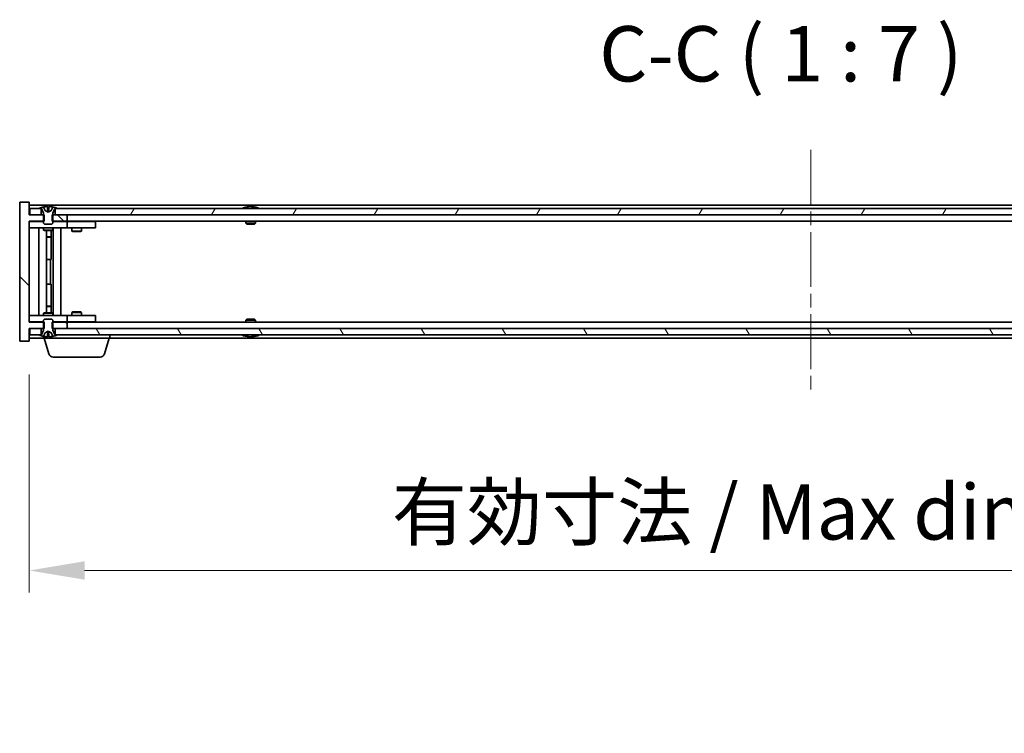
# Model space of a CAD drawing. Units: millimetres. Extents: x 87 to 13050, y 48 to 2015.
# Drawn here: x 4555 to 4866, y 1500 to 1726 of the extents above; entities that cross this region are included whole.
import ezdxf

# ---------------------------------------------------------------- set-up
doc = ezdxf.new("R2010")
doc.units = ezdxf.units.MM
doc.header["$LTSCALE"] = 6
doc.linetypes.add('CHAIN', pattern=[0.3543, 0.2362, -0.0295, 0.0591, -0.0295])
doc.layers.get('Defpoints').update_dxf_attribs({"lineweight": 25})
doc.layers.add('Centerline (ISO)', color=7, linetype='Continuous', lineweight=18, true_color=0x80ffff)
doc.layers.add('Hatch (ISO)', color=1, linetype='Continuous', lineweight=18, true_color=0xff0000)
for name, color, linetype, lineweight in [('Dimension (ISO)', 7, 'Continuous', 18), ('Symbol (ISO)', 7, 'Continuous', 18), ('Visible (ISO)', 7, 'Continuous', 35)]:
    doc.layers.add(name, color=color, linetype=linetype, lineweight=lineweight)
doc.styles.add('Note Text (TK)', font='MS PGothic.ttf')
doc.dimstyles.new('Default - Method 1b (TK)', dxfattribs={"dimscale": 6, "dimtxt": 2.5, "dimasz": 2.5, "dimexe": 1, "dimexo": 1.5, "dimgap": 1, "dimtad": 1, "dimtoh": 1, "dimrnd": 1e-08, "dimdsep": 46, "dimtxsty": 'Note Text (TK)', "dimcen": 0.09, "dimdle": 5, "dimclrd": 100, "dimclre": 100, "dimclrt": 7, "dimadec": 1, "dimazin": 1, "dimtfac": 1, "dimtmove": 0, "dimatfit": 3, "dimfxl": 1, "dimtolj": 1, "dimlwd": -1, "dimlwe": -1, "dimarcsym": 0})

# ---------------------------------------------------------------- blocks, each defined once
blk = doc.blocks.new('*D26')
at = {"layer": 'Defpoints', "color": 0, "transparency": 16777216}
for p in [(4558.02, 1624), (5052.02, 1624), (5052.02, 1551.56)]:
    blk.add_point(p, dxfattribs=at)
at = {"layer": 'Dimension (ISO)', "color": 100, "transparency": 16777216}
for p, q in [((4558.02, 1613.5), (4558.02, 1544.56)), ((5052.02, 1613.5), (5052.02, 1544.56)), ((4575.52, 1551.56), (5034.52, 1551.56))]:
    blk.add_line(p, q, dxfattribs=at)
for points in [[(4575.52, 1554.48), (4575.52, 1548.65), (4558.02, 1551.56)], [(5034.52, 1554.48), (5034.52, 1548.65), (5052.02, 1551.56)]]:
    blk.add_solid(points, dxfattribs=at)
at = {"layer": 'Dimension (ISO)', "color": 7, "transparency": 16777216, "insert": (4672.6, 1570.04), "char_height": 17.5, "attachment_point": 4, "style": 'Note Text (TK)'}
blk.add_mtext('\\A1;\\fＭＳ Ｐゴシック|b0|i0;\\H17.4112;有効寸法 / Max dim. 494', dxfattribs=at)

msp = doc.modelspace()

# ---------------------------------------------------------------- hatches: boundary and pattern name
at = {"layer": 'Hatch (ISO)'}
h = msp.add_hatch(dxfattribs=at)
h.set_pattern_fill('ANSI31', color=256, scale=177.8, angle=90.00021, style=0)
h.set_pattern_definition([(135.0002, (2341.5, -8), (-15.71539, -15.7155), [])])
h.paths.add_polyline_path([(4565.2457, 1664.0027), (4565.2457, 1662.0027), (4565.5162, 1662.0027), (4570.0162, 1662.0027), (4570.0162, 1664.0027), (4566.2662, 1664.0027), (4565.5162, 1664.0027)])
h.paths.add_polyline_path([(4565.2457, 1630.0027), (4565.2457, 1628.0027), (4565.5162, 1628.0027), (4566.2662, 1628.0027), (4570.0162, 1628.0027), (4570.0162, 1630.0027), (4565.5162, 1630.0027)])
h.paths.add_polyline_path([(4558.0162, 1668.0027), (4555.0162, 1668.0027), (4555.0162, 1624.0027), (4558.0162, 1624.0027), (4558.0162, 1628.0027), (4558.2662, 1628.0027), (4561.7662, 1628.0027), (4562.5162, 1628.0027), (4562.7867, 1628.0027), (4562.7867, 1630.0027), (4562.5162, 1630.0027), (4558.0162, 1630.0027), (4558.0162, 1662.0027), (4562.5162, 1662.0027), (4562.7867, 1662.0027), (4562.7867, 1664.0027), (4562.5162, 1664.0027), (4561.7662, 1664.0027), (4558.2662, 1664.0027), (4558.0162, 1664.0027)])
h = msp.add_hatch(dxfattribs=at)
h.set_pattern_fill('ANSI31', color=256, scale=177.8, angle=14.999978, style=0)
h.set_pattern_definition([(60, (2341.5, -8), (-19.24741, 11.1125), [])])
h.paths.add_polyline_path([(5043.7662, 1664.0027), (5043.7662, 1666.0027), (5043.2162, 1666.0027), (4566.8162, 1666.0027), (4566.2662, 1666.0027), (4566.2662, 1664.0027), (4570.0162, 1664.0027), (5040.0162, 1664.0027)])
h.paths.add_polyline_path([(4558.2662, 1666.0027), (4558.2662, 1664.0027), (4561.7662, 1664.0027), (4561.7662, 1666.0027), (4561.2162, 1666.0027)])
h.paths.add_polyline_path([(5051.7662, 1664.0027), (5051.7662, 1666.0027), (5048.8162, 1666.0027), (5048.2662, 1666.0027), (5048.2662, 1664.0027)])
h = msp.add_hatch(dxfattribs=at)
h.set_pattern_fill('ANSI31', color=256, scale=177.8, angle=105.000246, style=0)
h.set_pattern_definition([(150.0002, (2341.5, -8), (-11.11242, -19.24746), [])])
edge = h.paths.add_edge_path()
edge.add_line((4566.1162, 1666.0027), (4566.2662, 1666.0027))
edge.add_line((4566.2662, 1666.0027), (4566.8162, 1666.0027))
edge.add_ellipse((4564.0162, 1659.7489), major_axis=(2.8, 6.2538), ratio=1, start_angle=0, end_angle=11.474153)
edge.add_line((4565.5162, 1666.4347), (4564.9488, 1665.2968))
edge.add_line((4564.9488, 1665.2968), (4564.0162, 1664.8009))
edge.add_line((4564.0162, 1664.8009), (4563.0835, 1665.2968))
edge.add_line((4563.0835, 1665.2968), (4562.5162, 1666.4347))
edge.add_ellipse((4564.0162, 1659.7489), major_axis=(-1.5, 6.6858), ratio=1, start_angle=0, end_angle=11.474153)
edge.add_line((4561.2162, 1666.0027), (4561.7662, 1666.0027))
edge.add_line((4561.7662, 1666.0027), (4561.9162, 1666.0027))
edge.add_line((4561.9162, 1666.0027), (4562.5162, 1664.5027))
edge.add_line((4562.5162, 1664.5027), (4562.5162, 1664.0027))
edge.add_line((4562.5162, 1664.0027), (4562.5162, 1662.0027))
edge.add_line((4562.5162, 1662.0027), (4562.5162, 1661.3095))
edge.add_line((4562.5162, 1661.3095), (4562.8229, 1661.0027))
edge.add_line((4562.8229, 1661.0027), (4565.2094, 1661.0027))
edge.add_line((4565.2094, 1661.0027), (4565.5162, 1661.3095))
edge.add_line((4565.5162, 1661.3095), (4565.5162, 1662.0027))
edge.add_line((4565.5162, 1662.0027), (4565.5162, 1664.0027))
edge.add_line((4565.5162, 1664.0027), (4565.5162, 1664.5027))
edge.add_line((4565.5162, 1664.5027), (4566.1162, 1666.0027))
h = msp.add_hatch(dxfattribs=at)
h.set_pattern_fill('ANSI31', color=256, scale=177.8, style=0)
h.set_pattern_definition([(45, (2341.5, -8), (-15.71545, 15.71545), [])])
edge = h.paths.add_edge_path()
edge.add_line((4561.9162, 1626.0027), (4561.7662, 1626.0027))
edge.add_line((4561.7662, 1626.0027), (4561.2162, 1626.0027))
edge.add_ellipse((4564.0162, 1632.2565), major_axis=(-2.8, -6.2538), ratio=1, start_angle=0, end_angle=11.474153)
edge.add_line((4562.5162, 1625.5707), (4563.0835, 1626.7086))
edge.add_line((4563.0835, 1626.7086), (4564.0162, 1627.2045))
edge.add_line((4564.0162, 1627.2045), (4564.9488, 1626.7086))
edge.add_line((4564.9488, 1626.7086), (4565.5162, 1625.5707))
edge.add_ellipse((4564.0162, 1632.2565), major_axis=(1.5, -6.6858), ratio=1, start_angle=0, end_angle=11.474153)
edge.add_line((4566.8162, 1626.0027), (4566.2662, 1626.0027))
edge.add_line((4566.2662, 1626.0027), (4566.1162, 1626.0027))
edge.add_line((4566.1162, 1626.0027), (4565.5162, 1627.5027))
edge.add_line((4565.5162, 1627.5027), (4565.5162, 1628.0027))
edge.add_line((4565.5162, 1628.0027), (4565.5162, 1630.0027))
edge.add_line((4565.5162, 1630.0027), (4565.5162, 1630.6959))
edge.add_line((4565.5162, 1630.6959), (4565.2094, 1631.0027))
edge.add_line((4565.2094, 1631.0027), (4562.8229, 1631.0027))
edge.add_line((4562.8229, 1631.0027), (4562.5162, 1630.6959))
edge.add_line((4562.5162, 1630.6959), (4562.5162, 1630.0027))
edge.add_line((4562.5162, 1630.0027), (4562.5162, 1628.0027))
edge.add_line((4562.5162, 1628.0027), (4562.5162, 1627.5027))
edge.add_line((4562.5162, 1627.5027), (4561.9162, 1626.0027))
h = msp.add_hatch(dxfattribs=at)
h.set_pattern_fill('ANSI31', color=256, scale=177.8, angle=75.000175, style=0)
h.set_pattern_definition([(120.0002, (2341.5, -8), (-19.24738, -11.11256), [])])
h.paths.add_polyline_path([(5043.7662, 1626.0027), (5043.7662, 1628.0027), (5040.0162, 1628.0027), (4570.0162, 1628.0027), (4566.2662, 1628.0027), (4566.2662, 1626.0027), (4566.8162, 1626.0027), (5043.2162, 1626.0027)])
h.paths.add_polyline_path([(4558.2662, 1628.0027), (4558.2662, 1626.0027), (4561.2162, 1626.0027), (4561.7662, 1626.0027), (4561.7662, 1628.0027)])
h.paths.add_polyline_path([(5051.7662, 1626.0027), (5051.7662, 1628.0027), (5048.2662, 1628.0027), (5048.2662, 1626.0027), (5048.8162, 1626.0027)])

# ---------------------------------------------------------------- linework, layer by layer
at = {"layer": 'Centerline (ISO)', "linetype": 'CHAIN', "ltscale": 12.223182}
msp.add_line((4805.0162, 1684.5027), (4805.0162, 1607.5027), dxfattribs=at)
at = {"layer": 'Visible (ISO)'}
for p, q in [((4558.0162, 1668.0027), (4555.0162, 1668.0027)), ((4555.0162, 1668.0027), (4555.0162, 1624.0027)), ((4558.0162, 1664.0027), (4558.0162, 1668.0027)), ((5052.0162, 1667.0027), (4558.0162, 1667.0027)), ((4558.2662, 1666.0027), (4558.2662, 1664.0027)), ((4561.7662, 1666.0027), (4558.2662, 1666.0027)), ((4561.2162, 1666.0027), (4561.9162, 1666.0027)), ((4561.7662, 1664.0027), (4561.7662, 1666.0027)), ((4561.9162, 1666.0027), (4562.5162, 1664.5027)), ((4563.0835, 1665.2968), (4562.5162, 1666.4347)), ((4562.5162, 1666.4347), (4562.5331, 1666.4347)), ((4564.0162, 1664.8009), (4563.0835, 1665.2968)), ((4563.0835, 1665.2968), (4563.0925, 1665.2968)), ((4563.7915, 1666.4347), (4564.2408, 1666.4347)), ((4563.8867, 1665.2968), (4564.1457, 1665.2968)), ((4564.9488, 1665.2968), (4564.0162, 1664.8009)), ((4564.9398, 1665.2968), (4564.9488, 1665.2968)), ((4565.5162, 1666.4347), (4564.9488, 1665.2968)), ((4565.4992, 1666.4347), (4565.5162, 1666.4347)), ((4565.5162, 1664.5027), (4566.1162, 1666.0027)), ((4566.1162, 1666.0027), (4566.8162, 1666.0027)), ((5043.7662, 1666.0027), (4566.2662, 1666.0027)), ((4566.2662, 1666.0027), (4566.2662, 1664.0027)), ((4626.6449, 1666.4347), (4626.8865, 1666.4347)), ((4627.596, 1666.5866), (4627.5978, 1666.5656)), ((4628.4364, 1666.5866), (4628.429, 1666.5025)), ((4628.6242, 1666.4347), (4629.003, 1666.4347)), ((4562.7867, 1664.0027), (4558.0162, 1664.0027)), ((4558.0162, 1630.0027), (4558.0162, 1662.0027)), ((4558.0162, 1662.0027), (4562.7867, 1662.0027)), ((4558.0162, 1661.9027), (4559.0162, 1661.9027)), ((4558.2662, 1664.0027), (4561.7662, 1664.0027)), ((4562.5162, 1661.9027), (4559.0162, 1661.9027)), ((4562.5162, 1664.5027), (4562.5162, 1661.3095)), ((4562.7867, 1662.0027), (4562.7867, 1664.0027)), ((4565.2457, 1664.0027), (4565.2457, 1662.0027)), ((4570.0162, 1664.0027), (4565.2457, 1664.0027)), ((4565.2457, 1662.0027), (4570.0162, 1662.0027)), ((4565.5162, 1661.3095), (4565.5162, 1664.5027)), ((4569.0162, 1661.9027), (4565.5162, 1661.9027)), ((4566.2662, 1664.0027), (5043.7662, 1664.0027)), ((4569.0162, 1661.9027), (4570.0162, 1661.9027)), ((4570.0162, 1662.0027), (4570.0162, 1664.0027)), ((5040.0162, 1662.0027), (4570.0162, 1662.0027)), ((4571.0162, 1661.9027), (4570.0162, 1661.9027)), ((4570.0162, 1659.9027), (4570.0162, 1661.9027)), ((4578.0162, 1661.9027), (4571.0162, 1661.9027)), ((4571.6695, 1662.0027), (4571.6695, 1661.9027)), ((4574.3628, 1662.0027), (4574.3628, 1661.9027)), ((4578.0162, 1661.9027), (4579.0162, 1661.9027)), ((4579.0162, 1659.9027), (4579.0162, 1661.9027)), ((4626.5162, 1662.0027), (4626.5162, 1661.3095)), ((4629.5162, 1662.0027), (4629.5162, 1661.3095)), ((4559.0162, 1659.9027), (4558.0162, 1659.9027)), ((4559.0162, 1659.9027), (4569.0162, 1659.9027)), ((4561.0162, 1632.1027), (4561.0162, 1659.9027)), ((4562.5162, 1661.3095), (4562.8229, 1661.0027)), ((4562.5162, 1659.9027), (4562.5162, 1659.1527)), ((4562.5162, 1659.1527), (4565.5162, 1659.1527)), ((4562.8229, 1658.9993), (4562.5162, 1659.1527)), ((4562.8229, 1661.0027), (4565.2094, 1661.0027)), ((4565.2094, 1658.9993), (4562.8229, 1658.9993)), ((4563.4662, 1633.0061), (4563.4662, 1658.9993)), ((4564.9662, 1658.9993), (4564.9662, 1657.0527)), ((4564.9662, 1658.9993), (4564.9662, 1649.9027)), ((4565.2094, 1661.0027), (4565.5162, 1661.3095)), ((4565.2094, 1658.9993), (4565.5162, 1659.1527)), ((4565.5162, 1659.9027), (4565.5162, 1659.1527)), ((4565.5662, 1632.1027), (4565.5662, 1659.9027)), ((4568.0162, 1659.9027), (4568.0162, 1632.1027)), ((4570.0162, 1659.9027), (4569.0162, 1659.9027)), ((4570.0162, 1659.9027), (4571.0162, 1659.9027)), ((4571.0162, 1659.9027), (4578.0162, 1659.9027)), ((4571.5162, 1659.9027), (4571.5162, 1658.8527)), ((4571.5162, 1658.8527), (4574.5162, 1658.8527)), ((4571.8229, 1658.6993), (4571.5162, 1658.8527)), ((4574.2094, 1658.6993), (4571.8229, 1658.6993)), ((4574.2094, 1658.6993), (4574.5162, 1658.8527)), ((4574.5162, 1659.9027), (4574.5162, 1658.8527)), ((4579.0162, 1659.9027), (4578.0162, 1659.9027)), ((4626.5162, 1661.3095), (4629.5162, 1661.3095)), ((4626.8229, 1661.0027), (4626.5162, 1661.3095)), ((4629.2094, 1661.0027), (4626.8229, 1661.0027)), ((4629.2094, 1661.0027), (4629.5162, 1661.3095)), ((4563.4662, 1657.0527), (4564.9662, 1657.0527)), ((4564.6594, 1656.8993), (4563.4662, 1656.8993)), ((4564.6594, 1656.8993), (4564.9662, 1657.0527)), ((4564.7662, 1649.9027), (4563.4662, 1649.9027)), ((4564.7662, 1642.1027), (4564.7662, 1649.9027)), ((4564.9662, 1649.9027), (4564.7662, 1649.9027)), ((4563.4662, 1642.1027), (4564.7662, 1642.1027)), ((4564.7662, 1642.1027), (4564.9662, 1642.1027)), ((4564.9662, 1642.1027), (4564.9662, 1633.0061)), ((4563.4662, 1635.1061), (4564.6594, 1635.1061)), ((4564.9662, 1634.9527), (4563.4662, 1634.9527)), ((4564.6594, 1635.1061), (4564.9662, 1634.9527)), ((4564.9662, 1633.0061), (4564.9662, 1634.9527)), ((4558.0162, 1632.1027), (4559.0162, 1632.1027)), ((4569.0162, 1632.1027), (4559.0162, 1632.1027)), ((4562.8229, 1633.0061), (4562.5162, 1632.8527)), ((4565.5162, 1632.8527), (4562.5162, 1632.8527)), ((4562.5162, 1632.1027), (4562.5162, 1632.8527)), ((4562.8229, 1631.0027), (4562.5162, 1630.6959)), ((4562.5162, 1630.6959), (4562.5162, 1627.5027)), ((4562.8229, 1633.0061), (4565.2094, 1633.0061)), ((4565.2094, 1631.0027), (4562.8229, 1631.0027)), ((4565.2094, 1633.0061), (4565.5162, 1632.8527)), ((4565.5162, 1630.6959), (4565.2094, 1631.0027)), ((4565.5162, 1632.1027), (4565.5162, 1632.8527)), ((4565.5162, 1627.5027), (4565.5162, 1630.6959)), ((4569.0162, 1632.1027), (4570.0162, 1632.1027)), ((4571.0162, 1632.1027), (4570.0162, 1632.1027)), ((4570.0162, 1630.1027), (4570.0162, 1632.1027)), ((4578.0162, 1632.1027), (4571.0162, 1632.1027)), ((4571.8229, 1633.3061), (4571.5162, 1633.1527)), ((4574.5162, 1633.1527), (4571.5162, 1633.1527)), ((4571.5162, 1632.1027), (4571.5162, 1633.1527)), ((4571.8229, 1633.3061), (4574.2094, 1633.3061)), ((4574.2094, 1633.3061), (4574.5162, 1633.1527)), ((4574.5162, 1632.1027), (4574.5162, 1633.1527)), ((4578.0162, 1632.1027), (4579.0162, 1632.1027)), ((4579.0162, 1630.1027), (4579.0162, 1632.1027)), ((4626.8229, 1631.0027), (4626.5162, 1630.6959)), ((4629.5162, 1630.6959), (4626.5162, 1630.6959)), ((4626.5162, 1630.0027), (4626.5162, 1630.6959)), ((4626.8229, 1631.0027), (4629.2094, 1631.0027)), ((4629.2094, 1631.0027), (4629.5162, 1630.6959)), ((4629.5162, 1630.0027), (4629.5162, 1630.6959)), ((4559.0162, 1630.1027), (4558.0162, 1630.1027)), ((4562.7867, 1630.0027), (4558.0162, 1630.0027)), ((4558.0162, 1624.0027), (4558.0162, 1628.0027)), ((4558.0162, 1628.0027), (4562.7867, 1628.0027)), ((4558.2662, 1628.0027), (4558.2662, 1626.0027)), ((4561.7662, 1628.0027), (4558.2662, 1628.0027)), ((4559.0162, 1630.1027), (4562.5162, 1630.1027)), ((4561.7662, 1626.0027), (4561.7662, 1628.0027)), ((4562.5162, 1627.5027), (4561.9162, 1626.0027)), ((4562.7867, 1628.0027), (4562.7867, 1630.0027)), ((4565.2457, 1630.0027), (4565.2457, 1628.0027)), ((4570.0162, 1630.0027), (4565.2457, 1630.0027)), ((4565.2457, 1628.0027), (4570.0162, 1628.0027)), ((4565.5162, 1630.1027), (4569.0162, 1630.1027)), ((4566.1162, 1626.0027), (4565.5162, 1627.5027)), ((5043.7662, 1628.0027), (4566.2662, 1628.0027)), ((4566.2662, 1628.0027), (4566.2662, 1626.0027)), ((4570.0162, 1630.1027), (4569.0162, 1630.1027)), ((4570.0162, 1630.1027), (4571.0162, 1630.1027)), ((4570.0162, 1628.0027), (4570.0162, 1630.0027)), ((4570.0162, 1630.0027), (5040.0162, 1630.0027)), ((4571.0162, 1630.1027), (4578.0162, 1630.1027)), ((4571.6695, 1630.0027), (4571.6695, 1630.1027)), ((4574.3628, 1630.0027), (4574.3628, 1630.1027)), ((4579.0162, 1630.1027), (4578.0162, 1630.1027)), ((4558.0162, 1625.0027), (4562.5162, 1625.0027)), ((4558.2662, 1626.0027), (4561.7662, 1626.0027)), ((4561.9162, 1626.0027), (4561.2162, 1626.0027)), ((4562.5162, 1625.5707), (4563.0835, 1626.7086)), ((4562.5331, 1625.5707), (4562.5162, 1625.5707)), ((4562.5162, 1625.0027), (4562.5162, 1625.5707)), ((4583.5162, 1625.0027), (4562.5162, 1625.0027)), ((4564.1955, 1620.0717), (4562.7162, 1625.0027)), ((4563.0835, 1626.7086), (4564.0162, 1627.2045)), ((4563.0925, 1626.7086), (4563.0835, 1626.7086)), ((4564.2408, 1625.5707), (4563.7915, 1625.5707)), ((4564.1457, 1626.7086), (4563.8867, 1626.7086)), ((4564.0162, 1627.2045), (4564.9488, 1626.7086)), ((4564.9488, 1626.7086), (4564.9398, 1626.7086)), ((4564.9488, 1626.7086), (4565.5162, 1625.5707)), ((4565.5162, 1625.5707), (4565.4992, 1625.5707)), ((4566.8162, 1626.0027), (4566.1162, 1626.0027)), ((4566.2662, 1626.0027), (5043.7662, 1626.0027)), ((4581.8369, 1620.0717), (4583.3162, 1625.0027)), ((4583.5162, 1625.0027), (4583.5162, 1626.0027)), ((4583.5162, 1625.0027), (5026.5162, 1625.0027)), ((4626.8865, 1625.5707), (4626.6449, 1625.5707)), ((4627.596, 1625.4188), (4627.5978, 1625.4398)), ((4628.4364, 1625.4188), (4628.429, 1625.503)), ((4629.003, 1625.5707), (4628.6242, 1625.5707)), ((4555.0162, 1624.0027), (4558.0162, 1624.0027)), ((4580.4001, 1619.0027), (4565.6322, 1619.0027))]:
    msp.add_line(p, q, dxfattribs=at)
for centre, radius, start, end in [((4564.0162, 1659.7489), 6.852, 102.645266, 114.119419), ((4564.0162, 1659.7489), 6.852, 65.880581, 77.354734), ((4628.0162, 1659.7489), 6.852, 93.955988, 114.119419), ((4628.0162, 1659.7489), 6.852, 65.880581, 86.044012), ((4564.0162, 1632.2565), 6.852, 245.880581, 257.354734), ((4564.0162, 1632.2565), 6.852, 282.645266, 294.119419), ((4628.0162, 1632.2565), 6.852, 245.880581, 266.044012), ((4628.0162, 1632.2565), 6.852, 273.955988, 294.119419), ((4565.6322, 1620.5027), 1.5, 196.699244, 270), ((4580.4001, 1620.5027), 1.5, 270, 343.300756)]:
    msp.add_arc(centre, radius, start, end, dxfattribs=at)
for centre, major_axis, ratio, start_param, end_param in [((4564.0189, 1659.7792), (-6.8155, 0.6152), 0.99616364, 4.86909786, 5.02093511), ((4564.3621, 1659.7792), (-0.5964, 6.8172), 0.00786672, 6.06431225, 6.2161495), ((4563.6702, 1659.7792), (0.5964, 6.8172), 0.00786672, 0.06703581, 0.21887306), ((4564.0134, 1659.7792), (-6.8155, -0.6152), 0.99616364, 4.40384284, 4.55568009), ((4628.2045, 1659.7792), (-1.0859, 6.7565), 0.83565967, 6.21602586, 6.36786311), ((4627.8325, 1659.7792), (1.1124, 6.7522), 0.84411984, 0.2045287, 0.35636595), ((4628.3064, 1659.7792), (-0.7099, 6.8063), 0.54228847, 6.00850234, 6.16033959), ((4628.1999, 1659.7792), (-1.1124, 6.7522), 0.84411984, 6.05001654, 6.07865661), ((4627.723, 1659.7792), (0.7028, 6.807), 0.52902323, 6.11956817, 6.27140543), ((4564.0189, 1632.2262), (6.8155, 0.6152), 0.99616364, 4.40384285, 4.5556801), ((4564.3621, 1632.2262), (-0.5964, -6.8172), 0.00786672, 0.06703581, 0.21887306), ((4563.6702, 1632.2262), (0.5964, -6.8172), 0.00786672, 6.06431225, 6.2161495), ((4564.0134, 1632.2262), (6.8155, -0.6152), 0.99616364, 4.86909786, 5.02093511), ((4628.2045, 1632.2262), (-1.0859, -6.7565), 0.83565967, 6.19850751, 6.35034476), ((4627.8325, 1632.2262), (1.1124, -6.7522), 0.84411984, 5.92681936, 6.07865661), ((4628.3064, 1632.2262), (-0.7099, -6.8063), 0.54228847, 0.12284572, 0.27468297), ((4628.1999, 1632.2262), (-1.1124, -6.7522), 0.84411984, 0.2045287, 0.23316877), ((4627.723, 1632.2262), (0.7028, -6.807), 0.52902323, 0.01177988, 0.16361713)]:
    msp.add_ellipse(centre, major_axis=major_axis, ratio=ratio, start_param=start_param, end_param=end_param, dxfattribs=at)
for points, weights in [([(4563.0925, 1665.2968), (4562.8778, 1665.7335), (4562.5331, 1666.4347)], [1, 1.0281372639, 1]), ([(4563.5616, 1665.0498), (4563.4053, 1665.1312), (4563.0925, 1665.2968)], [1.83355827401, 1.43832634334, 1]), ([(4563.7915, 1666.4347), (4563.8501, 1665.7335), (4563.8867, 1665.2968)], [1, 1.02813726379, 1]), ([(4563.8867, 1665.2968), (4563.8987, 1665.1312), (4563.9046, 1665.0498)], [1, 1.43832634333, 1.83355827399]), ([(4564.1278, 1665.0498), (4564.1337, 1665.1312), (4564.1457, 1665.2968)], [1.83355827401, 1.43832634334, 1]), ([(4564.1457, 1665.2968), (4564.1822, 1665.7335), (4564.2408, 1666.4347)], [1, 1.02813726371, 1]), ([(4564.9398, 1665.2968), (4564.627, 1665.1312), (4564.4708, 1665.0498)], [1, 1.43832634333, 1.83355827399]), ([(4565.4992, 1666.4347), (4565.1545, 1665.7335), (4564.9398, 1665.2968)], [1, 1.02813726389, 1]), ([(4562.5331, 1625.5707), (4562.8778, 1626.2719), (4563.0925, 1626.7086)], [1, 1.02813726384, 1]), ([(4563.0925, 1626.7086), (4563.4053, 1626.8742), (4563.5616, 1626.9556)], [1, 1.43832634333, 1.83355827399]), ([(4563.8867, 1626.7086), (4563.8501, 1626.2719), (4563.7915, 1625.5707)], [1, 1.0281372637, 1]), ([(4563.9046, 1626.9556), (4563.8987, 1626.8742), (4563.8867, 1626.7086)], [1.83355827401, 1.43832634334, 1]), ([(4564.1457, 1626.7086), (4564.1337, 1626.8742), (4564.1278, 1626.9556)], [1, 1.43832634333, 1.83355827399]), ([(4564.2408, 1625.5707), (4564.1822, 1626.2719), (4564.1457, 1626.7086)], [1, 1.02813726819, 1]), ([(4564.4708, 1626.9556), (4564.627, 1626.8742), (4564.9398, 1626.7086)], [1.83355827401, 1.43832634334, 1]), ([(4564.9398, 1626.7086), (4565.1545, 1626.2719), (4565.4992, 1625.5707)], [1, 1.02813726389, 1])]:
    msp.add_rational_spline(points, weights, degree=2, dxfattribs=at)
for points, knots in [([(4563.7706, 1666.5813), (4563.7702, 1666.5831), (4563.7646, 1666.5846), (4563.7424, 1666.5866), (4563.726, 1666.5871), (4563.6881, 1666.587), (4563.6642, 1666.5865), (4563.6131, 1666.5845), (4563.586, 1666.583), (4563.5605, 1666.5813)], [0, 0, 0, 0, 0.0079679566, 0.0079679566, 0.0159359132, 0.0159359132, 0.0239048984, 0.0239048984, 0.0315396272, 0.0315396272, 0.0315396272, 0.0315396272]), ([(4563.9046, 1665.0498), (4563.906, 1665.03), (4563.9007, 1665.0103), (4563.8829, 1664.9847), (4563.8725, 1664.9747), (4563.8448, 1664.9606), (4563.8276, 1664.9566), (4563.7906, 1664.9566), (4563.7685, 1664.9606), (4563.7217, 1664.9747), (4563.6969, 1664.9847), (4563.639, 1665.0103), (4563.5995, 1665.03), (4563.5616, 1665.0498)], [0.1535075344, 0.1535075344, 0.1535075344, 0.1535075344, 0.1654059619, 0.1654059619, 0.1732444887, 0.1732444887, 0.1810830155, 0.1810830155, 0.1889215423, 0.1889215423, 0.1967600691, 0.1967600691, 0.2086584966, 0.2086584966, 0.2086584966, 0.2086584966]), ([(4564.4708, 1665.0498), (4564.4328, 1665.03), (4564.3933, 1665.0103), (4564.3354, 1664.9847), (4564.3107, 1664.9747), (4564.2638, 1664.9606), (4564.2417, 1664.9566), (4564.2048, 1664.9566), (4564.1875, 1664.9606), (4564.1599, 1664.9747), (4564.1494, 1664.9847), (4564.1317, 1665.0103), (4564.1263, 1665.03), (4564.1278, 1665.0498)], [0.1535075344, 0.1535075344, 0.1535075344, 0.1535075344, 0.1654059619, 0.1654059619, 0.1732444887, 0.1732444887, 0.1810830155, 0.1810830155, 0.1889215423, 0.1889215423, 0.1967600691, 0.1967600691, 0.2086584966, 0.2086584966, 0.2086584966, 0.2086584966]), ([(4564.4718, 1666.5813), (4564.4453, 1666.5831), (4564.4171, 1666.5846), (4564.3652, 1666.5866), (4564.3416, 1666.5871), (4564.3043, 1666.587), (4564.2882, 1666.5865), (4564.2673, 1666.5845), (4564.2621, 1666.583), (4564.2617, 1666.5813)], [0, 0, 0, 0, 0.0079679566, 0.0079679566, 0.0159359132, 0.0159359132, 0.0239048984, 0.0239048984, 0.0315396272, 0.0315396272, 0.0315396272, 0.0315396272]), ([(4627.5959, 1666.5866), (4627.5959, 1666.5869), (4627.594, 1666.5871), (4627.5846, 1666.587), (4627.5731, 1666.5865), (4627.5413, 1666.5845), (4627.5213, 1666.583), (4627.4999, 1666.5813)], [0.0113123648, 0.0113123648, 0.0113123648, 0.0113123648, 0.0159362086, 0.0159362086, 0.0239050461, 0.0239050461, 0.0315396273, 0.0315396273, 0.0315396273, 0.0315396273]), ([(4627.764, 1666.5813), (4627.7866, 1666.5831), (4627.8134, 1666.5846), (4627.8691, 1666.5866), (4627.8979, 1666.5871), (4627.9496, 1666.587), (4627.9761, 1666.5865), (4628.0212, 1666.5845), (4628.0401, 1666.583), (4628.0541, 1666.5813)], [0, 0, 0, 0, 0.0079679566, 0.0079679566, 0.0159359132, 0.0159359132, 0.0239048984, 0.0239048984, 0.0315396272, 0.0315396272, 0.0315396272, 0.0315396272]), ([(4628.2683, 1666.5813), (4628.2457, 1666.5831), (4628.2189, 1666.5846), (4628.1633, 1666.5866), (4628.1345, 1666.5871), (4628.0827, 1666.587), (4628.0563, 1666.5865), (4628.0273, 1666.5852), (4628.0216, 1666.5849), (4628.0162, 1666.5846)], [0, 0, 0, 0, 0.0079681043, 0.0079681043, 0.0159362086, 0.0159362086, 0.0239050461, 0.0239050461, 0.0259538141, 0.0259538141, 0.0259538141, 0.0259538141]), ([(4628.4682, 1666.5813), (4628.4543, 1666.5831), (4628.4439, 1666.5846), (4628.4346, 1666.5866), (4628.4358, 1666.5871), (4628.4477, 1666.587), (4628.4592, 1666.5865), (4628.4796, 1666.5852), (4628.4841, 1666.5849), (4628.4889, 1666.5846)], [0, 0, 0, 0, 0.0079679566, 0.0079679566, 0.0159359132, 0.0159359132, 0.0239048984, 0.0239048984, 0.0259538078, 0.0259538078, 0.0259538078, 0.0259538078]), ([(4563.5605, 1625.4241), (4563.587, 1625.4223), (4563.6152, 1625.4208), (4563.6671, 1625.4188), (4563.6908, 1625.4183), (4563.728, 1625.4184), (4563.7441, 1625.4189), (4563.765, 1625.4209), (4563.7702, 1625.4224), (4563.7706, 1625.4241)], [0, 0, 0, 0, 0.0079681043, 0.0079681043, 0.0159362086, 0.0159362086, 0.0239050461, 0.0239050461, 0.0315396273, 0.0315396273, 0.0315396273, 0.0315396273]), ([(4563.5616, 1626.9556), (4563.5995, 1626.9754), (4563.639, 1626.9951), (4563.6969, 1627.0207), (4563.7217, 1627.0307), (4563.7685, 1627.0448), (4563.7906, 1627.0488), (4563.8276, 1627.0488), (4563.8448, 1627.0448), (4563.8725, 1627.0307), (4563.8829, 1627.0207), (4563.9007, 1626.9951), (4563.906, 1626.9754), (4563.9046, 1626.9556)], [0.1535075344, 0.1535075344, 0.1535075344, 0.1535075344, 0.1654059619, 0.1654059619, 0.1732444887, 0.1732444887, 0.1810830155, 0.1810830155, 0.1889215423, 0.1889215423, 0.1967600691, 0.1967600691, 0.2086584966, 0.2086584966, 0.2086584966, 0.2086584966]), ([(4564.1278, 1626.9556), (4564.1263, 1626.9754), (4564.1317, 1626.9951), (4564.1494, 1627.0207), (4564.1599, 1627.0307), (4564.1875, 1627.0448), (4564.2048, 1627.0488), (4564.2417, 1627.0488), (4564.2638, 1627.0448), (4564.3107, 1627.0307), (4564.3354, 1627.0207), (4564.3933, 1626.9951), (4564.4328, 1626.9754), (4564.4708, 1626.9556)], [0.1535075344, 0.1535075344, 0.1535075344, 0.1535075344, 0.1654059619, 0.1654059619, 0.1732444887, 0.1732444887, 0.1810830155, 0.1810830155, 0.1889215423, 0.1889215423, 0.1967600691, 0.1967600691, 0.2086584966, 0.2086584966, 0.2086584966, 0.2086584966]), ([(4564.2617, 1625.4241), (4564.2621, 1625.4223), (4564.2677, 1625.4208), (4564.2899, 1625.4188), (4564.3064, 1625.4183), (4564.3442, 1625.4184), (4564.3681, 1625.4189), (4564.4192, 1625.4209), (4564.4463, 1625.4224), (4564.4718, 1625.4241)], [0, 0, 0, 0, 0.0079681043, 0.0079681043, 0.0159362086, 0.0159362086, 0.0239050461, 0.0239050461, 0.0315396273, 0.0315396273, 0.0315396273, 0.0315396273]), ([(4627.4999, 1625.4241), (4627.5221, 1625.4223), (4627.5429, 1625.4208), (4627.5747, 1625.4188), (4627.5858, 1625.4183), (4627.5943, 1625.4184), (4627.5959, 1625.4185), (4627.5959, 1625.4188)], [0, 0, 0, 0, 0.0079679566, 0.0079679566, 0.0159359132, 0.0159359132, 0.0202429014, 0.0202429014, 0.0202429014, 0.0202429014]), ([(4628.0541, 1625.4241), (4628.0396, 1625.4223), (4628.0196, 1625.4208), (4627.9731, 1625.4188), (4627.9465, 1625.4183), (4627.8945, 1625.4184), (4627.8657, 1625.4189), (4627.8114, 1625.4209), (4627.7858, 1625.4224), (4627.764, 1625.4241)], [0, 0, 0, 0, 0.0079681043, 0.0079681043, 0.0159362086, 0.0159362086, 0.0239050461, 0.0239050461, 0.0315396273, 0.0315396273, 0.0315396273, 0.0315396273]), ([(4628.0162, 1625.4208), (4628.0225, 1625.4204), (4628.0291, 1625.4201), (4628.0592, 1625.4188), (4628.0859, 1625.4183), (4628.1378, 1625.4184), (4628.1666, 1625.4189), (4628.221, 1625.4209), (4628.2466, 1625.4224), (4628.2683, 1625.4241)], [0.0056033499, 0.0056033499, 0.0056033499, 0.0056033499, 0.0079679566, 0.0079679566, 0.0159359132, 0.0159359132, 0.0239048984, 0.0239048984, 0.0315396272, 0.0315396272, 0.0315396272, 0.0315396272]), ([(4628.4889, 1625.4208), (4628.4834, 1625.4204), (4628.4783, 1625.4201), (4628.4576, 1625.4188), (4628.4466, 1625.4183), (4628.4355, 1625.4184), (4628.4348, 1625.4189), (4628.4447, 1625.4209), (4628.4548, 1625.4224), (4628.4682, 1625.4241)], [0.0056033558, 0.0056033558, 0.0056033558, 0.0056033558, 0.0079681043, 0.0079681043, 0.0159362086, 0.0159362086, 0.0239050461, 0.0239050461, 0.0315396273, 0.0315396273, 0.0315396273, 0.0315396273])]:
    msp.add_open_spline(points, degree=3, knots=knots, dxfattribs=at)

# ---------------------------------------------------------------- texts
at = {"layer": 'Symbol (ISO)', "color": 7, "insert": (4738.1572, 1700.6493), "char_height": 17.5, "attachment_point": 7, "style": 'Note Text (TK)'}
msp.add_mtext('C-C ( 1 : 7 )', dxfattribs=at)

# ---------------------------------------------------------------- dimensions: what is measured, and where the dimension line sits
at = {"layer": 'Dimension (ISO)', "color": 100, "true_color": 0x00ff3f}
dim = msp.add_linear_dim(base=(5052.0162, 1551.5626), p1=(4558.0162, 1624.0027), p2=(5052.0162, 1624.0027), angle=180, text='\\fＭＳ Ｐゴシック|b0|i0;\\H17.4112;有効寸法 / Max dim. <>', dimstyle='Default - Method 1b (TK)', override={"dimscale": 0, "dimtxt": 17.5, "dimasz": 17.5, "dimexe": 7, "dimexo": 10.5, "dimgap": 7, "dimtoh": 0, "dimdec": 2, "dimcen": 0.63, "dimtol": 0, "dimlim": 0, "dimtp": 0, "dimtm": 0, "dimtdec": 2, "dimtix": 0, "dimtofl": 0, "dimtmove": 0, "dimatfit": 1}, dxfattribs=at)
dim.commit()
dim.dimension.update_dxf_attribs({"geometry": '*D26', "text_midpoint": (4805.0162, 1551.5626), "dimtype": 128})

doc.saveas('drawing.dxf')
